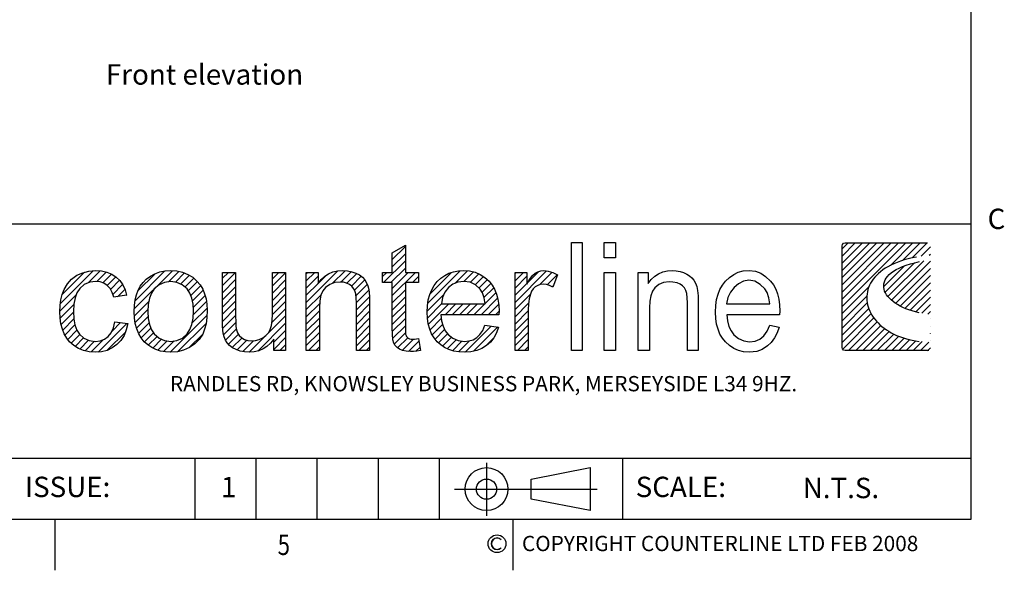
# Model space of a CAD drawing. Units: millimetres. Extents: x 0 to 7086, y 0 to 4790.
# Drawn here: x 4625 to 7043, y 115 to 1466 of the extents above; entities that cross this region are included whole.
import ezdxf
from ezdxf.enums import TextEntityAlignment as Align

# ---------------------------------------------------------------- set-up
doc = ezdxf.new("R2010")
doc.units = ezdxf.units.MM
doc.layers.add('border', color=6, linetype='Continuous')
doc.styles.add('Counterline 1--1', font='simplex.shx', dxfattribs={"height": 2})
doc.styles.add('SLDTEXTSTYLE0', font='TXT', dxfattribs={"width": 0.605})
pattern_1 = [(45, (-3168.11086, 1115.0228), (-0.35355339, 0.35355339), [])]

# ---------------------------------------------------------------- blocks, each defined once
blk = doc.blocks.new('A$C694A12C2')
at = {"layer": 'border'}
h = blk.add_hatch(dxfattribs=at)
h.set_pattern_fill('USER', color=256, scale=0.5, angle=45, pattern_type=0)
h.set_pattern_definition(pattern_1)
h.paths.add_polyline_path([(222.873, 36.526), (222.873, 33.845), (224.177, 33.845), (224.177, 32.834), (222.873, 32.834), (222.873, 28.347), (222.88, 28.02), (222.902, 27.782), (222.939, 27.632), (222.995, 27.533), (223.069, 27.449), (223.163, 27.378), (223.281, 27.326), (223.429, 27.295), (223.606, 27.284), (223.766, 27.29), (223.956, 27.307), (224.177, 27.336), (224.364, 26.187), (224.012, 26.123), (223.685, 26.084), (223.385, 26.071), (222.948, 26.096), (222.583, 26.17), (222.287, 26.295), (222.054, 26.46), (221.872, 26.656), (221.741, 26.885), (221.652, 27.217), (221.599, 27.729), (221.581, 28.419), (221.581, 32.834), (220.629, 32.834), (220.629, 33.845), (221.581, 33.845), (221.581, 35.747)])
h = blk.add_hatch(dxfattribs=at)
h.set_pattern_fill('USER', color=256, scale=0.5, angle=45, pattern_type=0)
h.set_pattern_definition(pattern_1)
h.paths.add_polyline_path([(274.152, 36.743), (274.307, 36.701), (274.417, 36.591), (274.459, 36.436), (274.459, 26.479), (274.417, 26.324), (274.307, 26.214), (274.152, 26.172), (266.081, 26.172), (265.927, 26.214), (265.817, 26.324), (265.775, 26.479), (265.775, 36.436), (265.817, 36.591), (265.927, 36.701), (266.081, 36.743)])
edge = h.paths.add_edge_path(flags=16)
edge.add_line((274.447, 35.09), (274.447, 35.532))
edge.add_line((273.898, 35), (274.447, 35.09))
edge.add_line((273.388, 34.9), (273.898, 35))
edge.add_line((272.915, 34.79), (273.388, 34.9))
edge.add_line((272.479, 34.67), (272.915, 34.79))
edge.add_line((272.08, 34.542), (272.479, 34.67))
edge.add_line((271.717, 34.405), (272.08, 34.542))
edge.add_line((271.388, 34.26), (271.717, 34.405))
edge.add_line((271.094, 34.109), (271.388, 34.26))
edge.add_line((270.833, 33.951), (271.094, 34.109))
edge.add_line((270.604, 33.788), (270.833, 33.951))
edge.add_line((270.408, 33.62), (270.604, 33.788))
edge.add_line((270.243, 33.448), (270.408, 33.62))
edge.add_line((270.108, 33.273), (270.243, 33.448))
edge.add_line((270.003, 33.094), (270.108, 33.273))
edge.add_line((269.927, 32.914), (270.003, 33.094))
edge.add_line((269.879, 32.732), (269.927, 32.914))
edge.add_line((269.858, 32.549), (269.879, 32.732))
edge.add_line((269.864, 32.366), (269.858, 32.549))
edge.add_line((269.896, 32.183), (269.864, 32.366))
edge.add_line((269.954, 32.002), (269.896, 32.183))
edge.add_line((270.035, 31.822), (269.954, 32.002))
edge.add_line((270.141, 31.645), (270.035, 31.822))
edge.add_line((270.269, 31.471), (270.141, 31.645))
edge.add_line((270.42, 31.301), (270.269, 31.471))
edge.add_line((270.592, 31.136), (270.42, 31.301))
edge.add_line((270.785, 30.976), (270.592, 31.136))
edge.add_line((270.998, 30.821), (270.785, 30.976))
edge.add_line((271.23, 30.674), (270.998, 30.821))
edge.add_line((271.481, 30.533), (271.23, 30.674))
edge.add_line((271.75, 30.401), (271.481, 30.533))
edge.add_line((272.035, 30.277), (271.75, 30.401))
edge.add_line((272.337, 30.162), (272.035, 30.277))
edge.add_line((272.654, 30.057), (272.337, 30.162))
edge.add_line((272.986, 29.963), (272.654, 30.057))
edge.add_line((273.332, 29.879), (272.986, 29.963))
edge.add_line((273.692, 29.808), (273.332, 29.879))
edge.add_line((274.064, 29.75), (273.692, 29.808))
edge.add_line((274.447, 29.704), (274.064, 29.75))
edge.add_line((274.447, 27), (274.447, 29.704))
edge.add_line((274.069, 27.01), (274.447, 27))
edge.add_line((273.701, 27.034), (274.069, 27.01))
edge.add_line((273.342, 27.071), (273.701, 27.034))
edge.add_line((272.994, 27.121), (273.342, 27.071))
edge.add_line((272.656, 27.182), (272.994, 27.121))
edge.add_line((272.329, 27.256), (272.656, 27.182))
edge.add_line((272.013, 27.34), (272.329, 27.256))
edge.add_line((271.708, 27.436), (272.013, 27.34))
edge.add_line((271.414, 27.541), (271.708, 27.436))
edge.add_line((271.132, 27.657), (271.414, 27.541))
edge.add_line((270.861, 27.782), (271.132, 27.657))
edge.add_line((270.602, 27.915), (270.861, 27.782))
edge.add_line((270.355, 28.057), (270.602, 27.915))
edge.add_line((270.121, 28.207), (270.355, 28.057))
edge.add_line((269.899, 28.365), (270.121, 28.207))
edge.add_line((269.689, 28.53), (269.899, 28.365))
edge.add_line((269.493, 28.701), (269.689, 28.53))
edge.add_line((269.309, 28.878), (269.493, 28.701))
edge.add_line((269.139, 29.06), (269.309, 28.878))
edge.add_line((268.982, 29.248), (269.139, 29.06))
edge.add_line((268.839, 29.441), (268.982, 29.248))
edge.add_line((268.709, 29.638), (268.839, 29.441))
edge.add_line((268.594, 29.838), (268.709, 29.638))
edge.add_line((268.493, 30.042), (268.594, 29.838))
edge.add_line((268.406, 30.248), (268.493, 30.042))
edge.add_line((268.334, 30.457), (268.406, 30.248))
edge.add_line((268.277, 30.668), (268.334, 30.457))
edge.add_line((268.235, 30.88), (268.277, 30.668))
edge.add_line((268.208, 31.093), (268.235, 30.88))
edge.add_line((268.196, 31.306), (268.208, 31.093))
edge.add_line((268.201, 31.52), (268.196, 31.306))
edge.add_line((268.221, 31.733), (268.201, 31.52))
edge.add_line((268.257, 31.945), (268.221, 31.733))
edge.add_line((268.309, 32.156), (268.257, 31.945))
edge.add_line((268.378, 32.364), (268.309, 32.156))
edge.add_line((268.463, 32.571), (268.378, 32.364))
edge.add_line((268.565, 32.774), (268.463, 32.571))
edge.add_line((268.684, 32.975), (268.565, 32.774))
edge.add_line((268.821, 33.171), (268.684, 32.975))
edge.add_line((268.974, 33.363), (268.821, 33.171))
edge.add_line((269.146, 33.551), (268.974, 33.363))
edge.add_line((269.335, 33.733), (269.146, 33.551))
edge.add_line((269.542, 33.91), (269.335, 33.733))
edge.add_line((269.768, 34.081), (269.542, 33.91))
edge.add_line((270.012, 34.245), (269.768, 34.081))
edge.add_line((270.274, 34.402), (270.012, 34.245))
edge.add_line((270.556, 34.552), (270.274, 34.402))
edge.add_line((270.856, 34.693), (270.556, 34.552))
edge.add_line((271.176, 34.827), (270.856, 34.693))
edge.add_line((271.515, 34.951), (271.176, 34.827))
edge.add_line((271.873, 35.066), (271.515, 34.951))
edge.add_line((272.251, 35.171), (271.873, 35.066))
edge.add_line((272.65, 35.266), (272.251, 35.171))
edge.add_line((273.068, 35.35), (272.65, 35.266))
edge.add_line((273.507, 35.422), (273.068, 35.35))
edge.add_line((273.967, 35.484), (273.507, 35.422))
edge.add_line((274.447, 35.532), (273.967, 35.484))
h = blk.add_hatch(dxfattribs=at)
h.set_pattern_fill('USER', color=256, scale=0.5, angle=45, pattern_type=0)
h.set_pattern_definition(pattern_1)
h.paths.add_polyline_path([(192.408, 27.067), (192.889, 27.12), (193.313, 27.277), (193.683, 27.538), (193.983, 27.908), (194.199, 28.389), (194.332, 28.984), (195.607, 28.816), (195.462, 28.191), (195.236, 27.638), (194.927, 27.156), (194.536, 26.747), (194.081, 26.42), (193.577, 26.186), (193.023, 26.046), (192.42, 25.999), (191.817, 26.041), (191.263, 26.164), (190.757, 26.37), (190.302, 26.658), (189.896, 27.028), (189.603, 27.396), (189.364, 27.813), (189.178, 28.28), (189.045, 28.797), (188.965, 29.364), (188.938, 29.98), (188.964, 30.582), (189.041, 31.146), (189.17, 31.67), (189.349, 32.156), (189.672, 32.725), (190.089, 33.191), (190.602, 33.554), (191.177, 33.813), (191.786, 33.968), (192.428, 34.02), (193.023, 33.98), (193.562, 33.861), (194.043, 33.663), (194.467, 33.386), (194.829, 33.037), (195.119, 32.622), (195.338, 32.14), (195.486, 31.591), (194.224, 31.396), (194.073, 31.869), (193.861, 32.257), (193.586, 32.56), (193.26, 32.776), (192.891, 32.906), (192.479, 32.95), (191.866, 32.872), (191.334, 32.637), (190.885, 32.244), (190.617, 31.842), (190.425, 31.336), (190.31, 30.728), (190.272, 30.017), (190.309, 29.297), (190.42, 28.682), (190.605, 28.172), (190.865, 27.768), (191.299, 27.379), (191.813, 27.145)])
h = blk.add_hatch(dxfattribs=at)
h.set_pattern_fill('USER', color=256, scale=0.5, angle=45, pattern_type=0)
h.set_pattern_definition(pattern_1)
h.paths.add_polyline_path([(200.996, 33.854), (201.512, 33.647), (201.982, 33.356), (202.405, 32.982), (202.712, 32.615), (202.962, 32.203), (203.157, 31.748), (203.296, 31.249), (203.379, 30.706), (203.407, 30.118), (203.379, 29.416), (203.296, 28.794), (203.158, 28.251), (202.964, 27.788), (202.624, 27.263), (202.194, 26.823), (201.675, 26.468), (201.092, 26.207), (200.476, 26.051), (199.824, 25.999), (199.306, 26.028), (198.822, 26.114), (198.372, 26.257), (197.956, 26.458), (197.574, 26.716), (197.226, 27.033), (196.923, 27.402), (196.675, 27.822), (196.482, 28.293), (196.344, 28.814), (196.262, 29.387), (196.234, 30.01), (196.258, 30.596), (196.331, 31.137), (196.451, 31.634), (196.62, 32.085), (196.838, 32.491), (197.103, 32.851), (197.418, 33.167), (197.829, 33.473), (198.276, 33.712), (198.757, 33.883), (199.273, 33.986), (199.824, 34.02), (200.433, 33.979)])
edge = h.paths.add_edge_path(flags=16)
edge.add_line((197.608, 30.7), (197.568, 30.01))
edge.add_line((197.728, 31.297), (197.608, 30.7))
edge.add_line((197.929, 31.801), (197.728, 31.297))
edge.add_line((198.21, 32.212), (197.929, 31.801))
edge.add_line((198.675, 32.617), (198.21, 32.212))
edge.add_line((199.213, 32.861), (198.675, 32.617))
edge.add_line((199.824, 32.942), (199.213, 32.861))
edge.add_line((200.429, 32.861), (199.824, 32.942))
edge.add_line((200.963, 32.617), (200.429, 32.861))
edge.add_line((201.428, 32.21), (200.963, 32.617))
edge.add_line((201.711, 31.8), (201.428, 32.21))
edge.add_line((201.912, 31.304), (201.711, 31.8))
edge.add_line((202.033, 30.721), (201.912, 31.304))
edge.add_line((202.073, 30.052), (202.033, 30.721))
edge.add_line((202.033, 29.345), (202.073, 30.052))
edge.add_line((201.913, 28.735), (202.033, 29.345))
edge.add_line((201.713, 28.221), (201.913, 28.735))
edge.add_line((201.433, 27.805), (201.713, 28.221))
edge.add_line((200.969, 27.395), (201.433, 27.805))
edge.add_line((200.433, 27.149), (200.969, 27.395))
edge.add_line((199.824, 27.067), (200.433, 27.149))
edge.add_line((199.213, 27.149), (199.824, 27.067))
edge.add_line((198.675, 27.394), (199.213, 27.149))
edge.add_line((198.21, 27.802), (198.675, 27.394))
edge.add_line((197.929, 28.215), (198.21, 27.802))
edge.add_line((197.728, 28.72), (197.929, 28.215))
edge.add_line((197.608, 29.318), (197.728, 28.72))
edge.add_line((197.568, 30.01), (197.608, 29.318))
h = blk.add_hatch(dxfattribs=at)
h.set_pattern_fill('USER', color=256, scale=0.5, angle=45, pattern_type=0)
h.set_pattern_definition(pattern_1)
h.paths.add_polyline_path([(214.605, 33.142), (214.949, 33.458), (215.334, 33.704), (215.761, 33.88), (216.229, 33.985), (216.738, 34.02), (217.188, 33.992), (217.612, 33.909), (218.011, 33.771), (218.366, 33.587), (218.655, 33.368), (218.879, 33.115), (219.053, 32.829), (219.188, 32.509), (219.285, 32.156), (219.324, 31.854), (219.348, 31.432), (219.356, 30.89), (219.356, 26.172), (218.057, 26.172), (218.057, 30.841), (218.041, 31.325), (217.991, 31.722), (217.907, 32.03), (217.78, 32.274), (217.601, 32.483), (217.371, 32.656), (217.098, 32.788), (216.797, 32.867), (216.465, 32.893), (215.938, 32.834), (215.461, 32.658), (215.033, 32.365), (214.77, 32.042), (214.583, 31.601), (214.47, 31.041), (214.433, 30.363), (214.433, 26.172), (213.136, 26.172), (213.136, 33.845), (214.302, 33.845), (214.302, 32.755)])
h = blk.add_hatch(dxfattribs=at)
h.set_pattern_fill('USER', color=256, scale=0.5, angle=45, pattern_type=0)
h.set_pattern_definition(pattern_1)
h.paths.add_polyline_path([(227.533, 27.367), (228.066, 27.142), (228.67, 27.067), (229.122, 27.109), (229.528, 27.235), (229.888, 27.445), (230.201, 27.744), (230.468, 28.144), (230.688, 28.643), (232.029, 28.478), (231.836, 27.921), (231.576, 27.431), (231.249, 27.006), (230.855, 26.648), (230.395, 26.365), (229.877, 26.162), (229.299, 26.04), (228.662, 25.999), (228.122, 26.028), (227.62, 26.114), (227.157, 26.258), (226.732, 26.46), (226.347, 26.719), (226, 27.035), (225.699, 27.404), (225.453, 27.819), (225.262, 28.28), (225.125, 28.788), (225.043, 29.342), (225.016, 29.943), (225.044, 30.565), (225.127, 31.139), (225.265, 31.664), (225.458, 32.141), (225.706, 32.569), (226.01, 32.95), (226.358, 33.277), (226.739, 33.544), (227.153, 33.752), (227.599, 33.901), (228.079, 33.99), (228.591, 34.02), (229.183, 33.978), (229.73, 33.852), (230.231, 33.642), (230.687, 33.349), (231.098, 32.972), (231.396, 32.599), (231.64, 32.179), (231.829, 31.711), (231.965, 31.196), (232.046, 30.634), (232.073, 30.025), (232.072, 29.933), (232.07, 29.817), (232.065, 29.677), (226.357, 29.677), (226.428, 29.081), (226.571, 28.56), (226.785, 28.113), (227.07, 27.741)])
edge = h.paths.add_edge_path(flags=16)
edge.add_line((226.532, 31.371), (226.428, 30.747))
edge.add_line((226.757, 31.906), (226.532, 31.371))
edge.add_line((227.102, 32.35), (226.757, 31.906))
edge.add_line((227.54, 32.683), (227.102, 32.35))
edge.add_line((228.042, 32.883), (227.54, 32.683))
edge.add_line((228.606, 32.95), (228.042, 32.883))
edge.add_line((229.223, 32.866), (228.606, 32.95))
edge.add_line((229.758, 32.615), (229.223, 32.866))
edge.add_line((230.213, 32.198), (229.758, 32.615))
edge.add_line((230.446, 31.822), (230.213, 32.198))
edge.add_line((230.61, 31.338), (230.446, 31.822))
edge.add_line((230.702, 30.747), (230.61, 31.338))
edge.add_line((226.428, 30.747), (230.702, 30.747))
h = blk.add_hatch(dxfattribs=at)
h.set_pattern_fill('USER', color=256, scale=0.5, angle=45, pattern_type=0)
h.set_pattern_definition(pattern_1)
h.paths.add_polyline_path([(234.809, 33.845), (234.809, 32.683), (235.099, 33.165), (235.375, 33.524), (235.636, 33.759), (235.896, 33.903), (236.173, 33.991), (236.467, 34.02), (236.907, 33.973), (237.352, 33.833), (237.801, 33.601), (237.353, 32.392), (237.038, 32.55), (236.721, 32.645), (236.404, 32.676), (236.129, 32.647), (235.874, 32.562), (235.638, 32.419), (235.434, 32.225), (235.273, 31.988), (235.156, 31.707), (235.035, 31.231), (234.963, 30.725), (234.939, 30.19), (234.939, 26.172), (233.643, 26.172), (233.643, 33.845)])
h = blk.add_hatch(dxfattribs=at)
h.set_pattern_fill('USER', color=256, scale=0.5, angle=45, pattern_type=0)
h.set_pattern_definition(pattern_1)
h.paths.add_polyline_path([(208.155, 27.152), (208.52, 27.251), (208.869, 27.418), (209.178, 27.642), (209.419, 27.914), (209.593, 28.234), (209.712, 28.631), (209.783, 29.131), (209.807, 29.734), (209.807, 33.845), (211.104, 33.845), (211.104, 26.172), (209.945, 26.172), (209.945, 27.299), (209.628, 26.901), (209.276, 26.576), (208.889, 26.324), (208.466, 26.143), (208.008, 26.035), (207.514, 25.999), (207.073, 26.028), (206.651, 26.114), (206.249, 26.258), (205.891, 26.446), (205.601, 26.665), (205.378, 26.912), (205.205, 27.195), (205.072, 27.516), (204.977, 27.876), (204.933, 28.182), (204.907, 28.587), (204.898, 29.092), (204.898, 33.845), (206.195, 33.845), (206.195, 29.591), (206.204, 28.984), (206.23, 28.527), (206.273, 28.217), (206.387, 27.899), (206.56, 27.631), (206.793, 27.41), (207.079, 27.248), (207.406, 27.151), (207.774, 27.119)])
at = {"layer": 'border', "linetype": 'Continuous'}
for p, q in [((278.435, 186.595), (278.435, 9.595)), ((278.435, 9.595), (8.435, 9.595)), ((188.435, 9.595), (188.435, 4.595)), ((233.435, 9.595), (233.435, 4.595))]:
    blk.add_line(p, q, dxfattribs=at)
at = {"layer": 'border'}
for p, q in [((101.435, 38.595), (278.435, 38.595)), ((239.199, 26.172), (239.199, 36.765)), ((239.199, 36.765), (240.233, 36.765)), ((240.233, 36.765), (240.233, 26.172)), ((242.414, 36.765), (243.525, 36.765)), ((242.414, 35.268), (242.414, 36.765)), ((243.525, 36.765), (243.525, 35.268)), ((221.581, 35.747), (222.873, 36.526)), ((222.873, 36.526), (222.873, 33.845)), ((265.775, 36.436), (265.817, 36.591)), ((265.775, 26.479), (265.775, 36.436)), ((265.817, 36.591), (265.927, 36.701)), ((265.927, 36.701), (266.081, 36.743)), ((266.081, 36.743), (274.152, 36.743)), ((221.581, 33.845), (221.581, 35.747)), ((243.525, 35.268), (242.414, 35.268)), ((271.176, 34.827), (270.856, 34.693)), ((271.515, 34.951), (271.176, 34.827)), ((271.873, 35.066), (271.515, 34.951)), ((272.251, 35.171), (271.873, 35.066)), ((272.65, 35.266), (272.251, 35.171)), ((273.068, 35.35), (272.65, 35.266)), ((272.915, 34.79), (273.388, 34.9)), ((191.177, 33.813), (191.786, 33.968)), ((191.786, 33.968), (192.428, 34.02)), ((192.428, 34.02), (193.023, 33.98)), ((193.023, 33.98), (193.562, 33.861)), ((193.562, 33.861), (194.043, 33.663)), ((198.276, 33.712), (198.757, 33.883)), ((198.757, 33.883), (199.273, 33.986)), ((199.273, 33.986), (199.824, 34.02)), ((199.824, 34.02), (200.433, 33.979)), ((200.433, 33.979), (200.996, 33.854)), ((200.996, 33.854), (201.512, 33.647)), ((215.334, 33.704), (215.761, 33.88)), ((215.761, 33.88), (216.229, 33.985)), ((216.229, 33.985), (216.738, 34.02)), ((216.738, 34.02), (217.188, 33.992)), ((217.188, 33.992), (217.612, 33.909)), ((217.612, 33.909), (218.011, 33.771)), ((227.153, 33.752), (227.599, 33.901)), ((227.599, 33.901), (228.079, 33.99)), ((228.079, 33.99), (228.591, 34.02)), ((228.591, 34.02), (229.183, 33.978)), ((229.183, 33.978), (229.73, 33.852)), ((229.73, 33.852), (230.231, 33.642)), ((235.636, 33.759), (235.896, 33.903)), ((235.896, 33.903), (236.173, 33.991)), ((236.173, 33.991), (236.467, 34.02)), ((236.467, 34.02), (236.907, 33.973)), ((236.907, 33.973), (237.352, 33.833)), ((247.737, 33.705), (248.153, 33.879)), ((248.153, 33.879), (248.608, 33.985)), ((248.608, 33.985), (249.101, 34.02)), ((249.101, 34.02), (249.489, 33.998)), ((249.489, 33.998), (249.857, 33.931)), ((249.857, 33.931), (250.206, 33.82)), ((255.131, 33.644), (255.574, 33.853)), ((255.574, 33.853), (256.068, 33.978)), ((256.068, 33.978), (256.631, 34.02)), ((256.631, 34.02), (257.274, 33.956)), ((257.274, 33.956), (257.798, 33.763)), ((269.542, 33.91), (269.335, 33.733)), ((269.768, 34.081), (269.542, 33.91)), ((270.012, 34.245), (269.768, 34.081)), ((270.274, 34.402), (270.012, 34.245)), ((270.556, 34.552), (270.274, 34.402)), ((270.856, 34.693), (270.556, 34.552)), ((270.604, 33.788), (270.833, 33.951)), ((270.833, 33.951), (271.094, 34.109)), ((271.094, 34.109), (271.388, 34.26)), ((271.388, 34.26), (271.717, 34.405)), ((271.717, 34.405), (272.08, 34.542)), ((272.08, 34.542), (272.479, 34.67)), ((272.479, 34.67), (272.915, 34.79)), ((189.672, 32.725), (190.089, 33.191)), ((190.089, 33.191), (190.602, 33.554)), ((190.602, 33.554), (191.177, 33.813)), ((192.479, 32.95), (191.866, 32.872)), ((192.891, 32.906), (192.479, 32.95)), ((193.26, 32.776), (192.891, 32.906)), ((194.043, 33.663), (194.467, 33.386)), ((194.467, 33.386), (194.829, 33.037)), ((194.829, 33.037), (195.119, 32.622)), ((197.103, 32.851), (197.418, 33.167)), ((197.418, 33.167), (197.829, 33.473)), ((197.829, 33.473), (198.276, 33.712)), ((199.824, 32.942), (199.213, 32.861)), ((200.429, 32.861), (199.824, 32.942)), ((201.512, 33.647), (201.982, 33.356)), ((201.982, 33.356), (202.405, 32.982)), ((202.405, 32.982), (202.712, 32.615)), ((204.898, 33.845), (206.195, 33.845)), ((204.898, 29.092), (204.898, 33.845)), ((206.195, 33.845), (206.195, 29.591)), ((209.807, 33.845), (211.104, 33.845)), ((209.807, 29.734), (209.807, 33.845)), ((211.104, 33.845), (211.104, 26.172)), ((213.136, 26.172), (213.136, 33.845)), ((213.136, 33.845), (214.302, 33.845)), ((214.302, 33.845), (214.302, 32.755)), ((214.302, 32.755), (214.605, 33.142)), ((214.605, 33.142), (214.949, 33.458)), ((214.949, 33.458), (215.334, 33.704)), ((216.465, 32.893), (215.938, 32.834)), ((216.797, 32.867), (216.465, 32.893)), ((218.011, 33.771), (218.366, 33.587)), ((218.366, 33.587), (218.655, 33.368)), ((218.655, 33.368), (218.879, 33.115)), ((218.879, 33.115), (219.053, 32.829)), ((220.629, 32.834), (220.629, 33.845)), ((220.629, 33.845), (221.581, 33.845)), ((222.873, 33.845), (224.177, 33.845)), ((224.177, 33.845), (224.177, 32.834)), ((225.706, 32.569), (226.01, 32.95)), ((226.01, 32.95), (226.358, 33.277)), ((226.358, 33.277), (226.739, 33.544)), ((226.739, 33.544), (227.153, 33.752)), ((228.606, 32.95), (228.042, 32.883)), ((229.223, 32.866), (228.606, 32.95)), ((230.231, 33.642), (230.687, 33.349)), ((230.687, 33.349), (231.098, 32.972)), ((231.098, 32.972), (231.396, 32.599)), ((233.643, 26.172), (233.643, 33.845)), ((233.643, 33.845), (234.809, 33.845)), ((234.809, 33.845), (234.809, 32.683)), ((234.809, 32.683), (235.099, 33.165)), ((235.099, 33.165), (235.375, 33.524)), ((235.375, 33.524), (235.636, 33.759)), ((237.352, 33.833), (237.801, 33.601)), ((237.801, 33.601), (237.353, 32.392)), ((242.414, 26.172), (242.414, 33.845)), ((242.414, 33.845), (243.525, 33.845)), ((243.525, 33.845), (243.525, 26.172)), ((245.743, 26.172), (245.743, 33.845)), ((245.743, 33.845), (246.734, 33.845)), ((246.734, 33.845), (246.734, 32.755)), ((246.734, 32.755), (247.029, 33.143)), ((247.029, 33.143), (247.363, 33.459)), ((247.363, 33.459), (247.737, 33.705)), ((248.778, 32.922), (248.23, 32.851)), ((249.151, 32.891), (248.778, 32.922)), ((249.557, 32.805), (249.151, 32.891)), ((250.206, 33.82), (250.523, 33.674)), ((250.523, 33.674), (250.796, 33.501)), ((250.796, 33.501), (251.025, 33.3)), ((251.025, 33.3), (251.217, 33.064)), ((251.217, 33.064), (251.372, 32.786)), ((254.024, 32.6), (254.325, 32.974)), ((254.325, 32.974), (254.721, 33.351)), ((254.721, 33.351), (255.131, 33.644)), ((256.087, 32.983), (255.606, 32.719)), ((256.622, 33.084), (256.087, 32.983)), ((257.212, 32.97), (256.622, 33.084)), ((257.728, 32.667), (257.212, 32.97)), ((257.798, 33.763), (258.263, 33.443)), ((258.263, 33.443), (258.725, 32.994)), ((258.725, 32.994), (259.019, 32.626)), ((268.684, 32.975), (268.565, 32.774)), ((268.821, 33.171), (268.684, 32.975)), ((268.974, 33.363), (268.821, 33.171)), ((269.146, 33.551), (268.974, 33.363)), ((269.335, 33.733), (269.146, 33.551)), ((269.879, 32.732), (269.927, 32.914)), ((269.927, 32.914), (270.003, 33.094)), ((270.003, 33.094), (270.108, 33.273)), ((270.108, 33.273), (270.243, 33.448)), ((270.243, 33.448), (270.408, 33.62)), ((270.408, 33.62), (270.604, 33.788)), ((189.17, 31.67), (189.349, 32.156)), ((189.349, 32.156), (189.672, 32.725)), ((190.885, 32.244), (190.617, 31.842)), ((191.334, 32.637), (190.885, 32.244)), ((191.866, 32.872), (191.334, 32.637)), ((193.586, 32.56), (193.26, 32.776)), ((193.861, 32.257), (193.586, 32.56)), ((194.073, 31.869), (193.861, 32.257)), ((195.119, 32.622), (195.338, 32.14)), ((195.338, 32.14), (195.486, 31.591)), ((196.451, 31.634), (196.62, 32.085)), ((196.62, 32.085), (196.838, 32.491)), ((196.838, 32.491), (197.103, 32.851)), ((198.21, 32.212), (197.929, 31.801)), ((198.675, 32.617), (198.21, 32.212)), ((199.213, 32.861), (198.675, 32.617)), ((200.963, 32.617), (200.429, 32.861)), ((201.428, 32.21), (200.963, 32.617)), ((201.711, 31.8), (201.428, 32.21)), ((202.712, 32.615), (202.962, 32.203)), ((202.962, 32.203), (203.157, 31.748)), ((214.77, 32.042), (214.583, 31.601)), ((215.033, 32.365), (214.77, 32.042)), ((215.461, 32.658), (215.033, 32.365)), ((215.938, 32.834), (215.461, 32.658)), ((217.098, 32.788), (216.797, 32.867)), ((217.371, 32.656), (217.098, 32.788)), ((217.601, 32.483), (217.371, 32.656)), ((217.78, 32.274), (217.601, 32.483)), ((217.907, 32.03), (217.78, 32.274)), ((217.991, 31.722), (217.907, 32.03)), ((219.053, 32.829), (219.188, 32.509)), ((219.188, 32.509), (219.285, 32.156)), ((219.285, 32.156), (219.324, 31.854)), ((221.581, 32.834), (220.629, 32.834)), ((221.581, 28.419), (221.581, 32.834)), ((222.873, 32.834), (222.873, 28.347)), ((224.177, 32.834), (222.873, 32.834)), ((225.265, 31.664), (225.458, 32.141)), ((225.458, 32.141), (225.706, 32.569)), ((227.102, 32.35), (226.757, 31.906)), ((227.54, 32.683), (227.102, 32.35)), ((228.042, 32.883), (227.54, 32.683)), ((229.758, 32.615), (229.223, 32.866)), ((230.213, 32.198), (229.758, 32.615)), ((230.446, 31.822), (230.213, 32.198)), ((231.396, 32.599), (231.64, 32.179)), ((231.64, 32.179), (231.829, 31.711)), ((235.273, 31.988), (235.156, 31.707)), ((235.434, 32.225), (235.273, 31.988)), ((235.638, 32.419), (235.434, 32.225)), ((235.874, 32.562), (235.638, 32.419)), ((236.129, 32.647), (235.874, 32.562)), ((236.404, 32.676), (236.129, 32.647)), ((236.721, 32.645), (236.404, 32.676)), ((237.038, 32.55), (236.721, 32.645)), ((237.353, 32.392), (237.038, 32.55)), ((247.158, 31.985), (246.989, 31.546)), ((247.393, 32.321), (247.158, 31.985)), ((247.777, 32.646), (247.393, 32.321)), ((248.23, 32.851), (247.777, 32.646)), ((249.88, 32.679), (249.557, 32.805)), ((250.1, 32.517), (249.88, 32.679)), ((250.277, 32.316), (250.1, 32.517)), ((250.413, 32.077), (250.277, 32.316)), ((250.509, 31.765), (250.413, 32.077)), ((251.372, 32.786), (251.492, 32.466)), ((251.492, 32.466), (251.577, 32.063)), ((251.577, 32.063), (251.629, 31.537)), ((253.586, 31.695), (253.778, 32.174)), ((253.778, 32.174), (254.024, 32.6)), ((255.179, 32.353), (254.817, 31.91)), ((255.606, 32.719), (255.179, 32.353)), ((258.17, 32.235), (257.728, 32.667)), ((258.411, 31.851), (258.17, 32.235)), ((259.019, 32.626), (259.255, 32.207)), ((259.255, 32.207), (259.435, 31.738)), ((268.257, 31.945), (268.221, 31.733)), ((268.309, 32.156), (268.257, 31.945)), ((268.378, 32.364), (268.309, 32.156)), ((268.463, 32.571), (268.378, 32.364)), ((268.565, 32.774), (268.463, 32.571)), ((269.858, 32.549), (269.879, 32.732)), ((269.864, 32.366), (269.858, 32.549)), ((269.896, 32.183), (269.864, 32.366)), ((269.954, 32.002), (269.896, 32.183)), ((270.035, 31.822), (269.954, 32.002)), ((188.964, 30.582), (189.041, 31.146)), ((189.041, 31.146), (189.17, 31.67)), ((190.425, 31.336), (190.31, 30.728)), ((190.617, 31.842), (190.425, 31.336)), ((194.224, 31.396), (194.073, 31.869)), ((195.486, 31.591), (194.224, 31.396)), ((196.258, 30.596), (196.331, 31.137)), ((196.331, 31.137), (196.451, 31.634)), ((197.728, 31.297), (197.608, 30.7)), ((197.929, 31.801), (197.728, 31.297)), ((201.912, 31.304), (201.711, 31.8)), ((202.033, 30.721), (201.912, 31.304)), ((203.157, 31.748), (203.296, 31.249)), ((203.296, 31.249), (203.379, 30.706)), ((214.47, 31.041), (214.433, 30.363)), ((214.583, 31.601), (214.47, 31.041)), ((218.041, 31.325), (217.991, 31.722)), ((218.057, 30.841), (218.041, 31.325)), ((219.324, 31.854), (219.348, 31.432)), ((219.348, 31.432), (219.356, 30.89)), ((225.044, 30.565), (225.127, 31.139)), ((225.127, 31.139), (225.265, 31.664)), ((226.532, 31.371), (226.428, 30.747)), ((226.757, 31.906), (226.532, 31.371)), ((230.61, 31.338), (230.446, 31.822)), ((230.702, 30.747), (230.61, 31.338)), ((231.829, 31.711), (231.965, 31.196)), ((231.965, 31.196), (232.046, 30.634)), ((235.035, 31.231), (234.963, 30.725)), ((235.156, 31.707), (235.035, 31.231)), ((246.888, 31.005), (246.854, 30.363)), ((246.989, 31.546), (246.888, 31.005)), ((250.566, 31.353), (250.509, 31.765)), ((250.585, 30.841), (250.566, 31.353)), ((251.629, 31.537), (251.646, 30.89)), ((253.367, 30.579), (253.449, 31.163)), ((253.449, 31.163), (253.586, 31.695)), ((254.555, 31.375), (254.434, 30.747)), ((254.817, 31.91), (254.555, 31.375)), ((258.578, 31.355), (258.411, 31.851)), ((258.671, 30.747), (258.578, 31.355)), ((259.435, 31.738), (259.56, 31.217)), ((259.56, 31.217), (259.63, 30.646)), ((268.201, 31.52), (268.196, 31.306)), ((268.196, 31.306), (268.208, 31.093)), ((268.221, 31.733), (268.201, 31.52)), ((268.208, 31.093), (268.235, 30.88)), ((270.141, 31.645), (270.035, 31.822)), ((270.269, 31.471), (270.141, 31.645)), ((270.42, 31.301), (270.269, 31.471)), ((270.592, 31.136), (270.42, 31.301)), ((270.785, 30.976), (270.592, 31.136)), ((270.998, 30.821), (270.785, 30.976)), ((188.938, 29.98), (188.964, 30.582)), ((190.31, 30.728), (190.272, 30.017)), ((190.272, 30.017), (190.309, 29.297)), ((196.234, 30.01), (196.258, 30.596)), ((196.262, 29.387), (196.234, 30.01)), ((197.608, 30.7), (197.568, 30.01)), ((197.568, 30.01), (197.608, 29.318)), ((202.073, 30.052), (202.033, 30.721)), ((202.033, 29.345), (202.073, 30.052)), ((203.379, 30.706), (203.407, 30.118)), ((203.407, 30.118), (203.379, 29.416)), ((214.433, 30.363), (214.433, 26.172)), ((218.057, 26.172), (218.057, 30.841)), ((219.356, 30.89), (219.356, 26.172)), ((225.016, 29.943), (225.044, 30.565)), ((226.428, 30.747), (230.702, 30.747)), ((232.046, 30.634), (232.073, 30.025)), ((232.073, 30.025), (232.072, 29.933)), ((234.963, 30.725), (234.939, 30.19)), ((234.939, 30.19), (234.939, 26.172)), ((246.854, 30.363), (246.854, 26.172)), ((250.585, 26.172), (250.585, 30.841)), ((251.646, 30.89), (251.646, 26.172)), ((253.34, 29.943), (253.367, 30.579)), ((254.434, 30.747), (258.671, 30.747)), ((259.63, 30.646), (259.646, 30.025)), ((259.646, 30.025), (259.64, 29.677)), ((268.235, 30.88), (268.277, 30.668)), ((268.277, 30.668), (268.334, 30.457)), ((268.334, 30.457), (268.406, 30.248)), ((268.406, 30.248), (268.493, 30.042)), ((268.493, 30.042), (268.594, 29.838)), ((271.23, 30.674), (270.998, 30.821)), ((271.481, 30.533), (271.23, 30.674)), ((271.75, 30.401), (271.481, 30.533)), ((272.035, 30.277), (271.75, 30.401)), ((272.337, 30.162), (272.035, 30.277)), ((272.654, 30.057), (272.337, 30.162)), ((272.986, 29.963), (272.654, 30.057)), ((188.965, 29.364), (188.938, 29.98)), ((189.045, 28.797), (188.965, 29.364)), ((190.309, 29.297), (190.42, 28.682)), ((196.344, 28.814), (196.262, 29.387)), ((197.608, 29.318), (197.728, 28.72)), ((201.913, 28.735), (202.033, 29.345)), ((203.379, 29.416), (203.296, 28.794)), ((204.907, 28.587), (204.898, 29.092)), ((206.195, 29.591), (206.204, 28.984)), ((209.712, 28.631), (209.783, 29.131)), ((209.783, 29.131), (209.807, 29.734)), ((225.043, 29.342), (225.016, 29.943)), ((225.125, 28.788), (225.043, 29.342)), ((232.065, 29.677), (226.357, 29.677)), ((226.357, 29.677), (226.428, 29.081)), ((226.428, 29.081), (226.571, 28.56)), ((232.07, 29.817), (232.065, 29.677)), ((232.072, 29.933), (232.07, 29.817)), ((253.367, 29.33), (253.34, 29.943)), ((253.448, 28.767), (253.367, 29.33)), ((254.444, 29.677), (254.518, 29.069)), ((259.64, 29.677), (254.444, 29.677)), ((254.518, 29.069), (254.661, 28.542)), ((268.594, 29.838), (268.709, 29.638)), ((268.709, 29.638), (268.839, 29.441)), ((268.839, 29.441), (268.982, 29.248)), ((268.982, 29.248), (269.139, 29.06)), ((269.139, 29.06), (269.309, 28.878)), ((273.332, 29.879), (272.986, 29.963)), ((189.178, 28.28), (189.045, 28.797)), ((189.364, 27.813), (189.178, 28.28)), ((190.42, 28.682), (190.605, 28.172)), ((190.605, 28.172), (190.865, 27.768)), ((193.983, 27.908), (194.199, 28.389)), ((194.199, 28.389), (194.332, 28.984)), ((194.332, 28.984), (195.607, 28.816)), ((195.462, 28.191), (195.236, 27.638)), ((195.607, 28.816), (195.462, 28.191)), ((196.482, 28.293), (196.344, 28.814)), ((196.675, 27.822), (196.482, 28.293)), ((197.728, 28.72), (197.929, 28.215)), ((197.929, 28.215), (198.21, 27.802)), ((201.433, 27.805), (201.713, 28.221)), ((201.713, 28.221), (201.913, 28.735)), ((203.158, 28.251), (202.964, 27.788)), ((203.296, 28.794), (203.158, 28.251)), ((204.933, 28.182), (204.907, 28.587)), ((204.977, 27.876), (204.933, 28.182)), ((206.204, 28.984), (206.23, 28.527)), ((206.23, 28.527), (206.273, 28.217)), ((206.273, 28.217), (206.387, 27.899)), ((209.419, 27.914), (209.593, 28.234)), ((209.593, 28.234), (209.712, 28.631)), ((221.599, 27.729), (221.581, 28.419)), ((222.873, 28.347), (222.88, 28.02)), ((225.262, 28.28), (225.125, 28.788)), ((225.453, 27.819), (225.262, 28.28)), ((226.571, 28.56), (226.785, 28.113)), ((226.785, 28.113), (227.07, 27.741)), ((230.201, 27.744), (230.468, 28.144)), ((230.468, 28.144), (230.688, 28.643)), ((230.688, 28.643), (232.029, 28.478)), ((232.029, 28.478), (231.836, 27.921)), ((253.584, 28.254), (253.448, 28.767)), ((253.774, 27.79), (253.584, 28.254)), ((254.661, 28.542), (254.872, 28.094)), ((254.872, 28.094), (255.153, 27.726)), ((258.083, 27.619), (258.409, 28.071)), ((258.409, 28.071), (258.665, 28.643)), ((258.665, 28.643), (259.605, 28.478)), ((259.605, 28.478), (259.41, 27.901)), ((269.309, 28.878), (269.493, 28.701)), ((269.493, 28.701), (269.689, 28.53)), ((269.689, 28.53), (269.899, 28.365)), ((269.899, 28.365), (270.121, 28.207)), ((270.121, 28.207), (270.355, 28.057)), ((270.355, 28.057), (270.602, 27.915)), ((189.603, 27.396), (189.364, 27.813)), ((189.896, 27.028), (189.603, 27.396)), ((190.865, 27.768), (191.299, 27.379)), ((191.299, 27.379), (191.813, 27.145)), ((191.813, 27.145), (192.408, 27.067)), ((192.408, 27.067), (192.889, 27.12)), ((192.889, 27.12), (193.313, 27.277)), ((193.313, 27.277), (193.683, 27.538)), ((193.683, 27.538), (193.983, 27.908)), ((194.927, 27.156), (194.536, 26.747)), ((195.236, 27.638), (194.927, 27.156)), ((196.923, 27.402), (196.675, 27.822)), ((197.226, 27.033), (196.923, 27.402)), ((198.21, 27.802), (198.675, 27.394)), ((198.675, 27.394), (199.213, 27.149)), ((199.213, 27.149), (199.824, 27.067)), ((199.824, 27.067), (200.433, 27.149)), ((200.433, 27.149), (200.969, 27.395)), ((200.969, 27.395), (201.433, 27.805)), ((202.624, 27.263), (202.194, 26.823)), ((202.964, 27.788), (202.624, 27.263)), ((205.072, 27.516), (204.977, 27.876)), ((205.205, 27.195), (205.072, 27.516)), ((205.378, 26.912), (205.205, 27.195)), ((206.387, 27.899), (206.56, 27.631)), ((206.56, 27.631), (206.793, 27.41)), ((206.793, 27.41), (207.079, 27.248)), ((207.079, 27.248), (207.406, 27.151)), ((207.406, 27.151), (207.774, 27.119)), ((207.774, 27.119), (208.155, 27.152)), ((208.155, 27.152), (208.52, 27.251)), ((208.52, 27.251), (208.869, 27.418)), ((208.869, 27.418), (209.178, 27.642)), ((209.178, 27.642), (209.419, 27.914)), ((209.945, 27.299), (209.628, 26.901)), ((209.945, 26.172), (209.945, 27.299)), ((221.652, 27.217), (221.599, 27.729)), ((221.741, 26.885), (221.652, 27.217)), ((222.88, 28.02), (222.902, 27.782)), ((222.902, 27.782), (222.939, 27.632)), ((222.939, 27.632), (222.995, 27.533)), ((222.995, 27.533), (223.069, 27.449)), ((223.069, 27.449), (223.163, 27.378)), ((223.163, 27.378), (223.281, 27.326)), ((223.281, 27.326), (223.429, 27.295)), ((223.429, 27.295), (223.606, 27.284)), ((223.606, 27.284), (223.766, 27.29)), ((223.766, 27.29), (223.956, 27.307)), ((223.956, 27.307), (224.177, 27.336)), ((224.177, 27.336), (224.364, 26.187)), ((225.699, 27.404), (225.453, 27.819)), ((226, 27.035), (225.699, 27.404)), ((227.07, 27.741), (227.533, 27.367)), ((227.533, 27.367), (228.066, 27.142)), ((228.066, 27.142), (228.67, 27.067)), ((228.67, 27.067), (229.122, 27.109)), ((229.122, 27.109), (229.528, 27.235)), ((229.528, 27.235), (229.888, 27.445)), ((229.888, 27.445), (230.201, 27.744)), ((231.576, 27.431), (231.249, 27.006)), ((231.836, 27.921), (231.576, 27.431)), ((254.018, 27.377), (253.774, 27.79)), ((254.316, 27.013), (254.018, 27.377)), ((255.153, 27.726), (255.605, 27.348)), ((255.605, 27.348), (256.118, 27.107)), ((256.118, 27.107), (256.692, 27.023)), ((256.692, 27.023), (257.224, 27.09)), ((257.224, 27.09), (257.688, 27.291)), ((257.688, 27.291), (258.083, 27.619)), ((259.148, 27.4), (258.822, 26.974)), ((259.41, 27.901), (259.148, 27.4)), ((270.602, 27.915), (270.861, 27.782)), ((270.861, 27.782), (271.132, 27.657)), ((271.132, 27.657), (271.414, 27.541)), ((271.414, 27.541), (271.708, 27.436)), ((271.708, 27.436), (272.013, 27.34)), ((272.013, 27.34), (272.329, 27.256)), ((272.329, 27.256), (272.656, 27.182)), ((272.656, 27.182), (272.994, 27.121)), ((272.994, 27.121), (273.342, 27.071)), ((190.302, 26.658), (189.896, 27.028)), ((190.757, 26.37), (190.302, 26.658)), ((191.263, 26.164), (190.757, 26.37)), ((191.817, 26.041), (191.263, 26.164)), ((193.577, 26.186), (193.023, 26.046)), ((194.081, 26.42), (193.577, 26.186)), ((194.536, 26.747), (194.081, 26.42)), ((197.574, 26.716), (197.226, 27.033)), ((197.956, 26.458), (197.574, 26.716)), ((198.372, 26.257), (197.956, 26.458)), ((198.822, 26.114), (198.372, 26.257)), ((201.092, 26.207), (200.476, 26.051)), ((201.675, 26.468), (201.092, 26.207)), ((202.194, 26.823), (201.675, 26.468)), ((205.601, 26.665), (205.378, 26.912)), ((205.891, 26.446), (205.601, 26.665)), ((206.249, 26.258), (205.891, 26.446)), ((206.651, 26.114), (206.249, 26.258)), ((207.073, 26.028), (206.651, 26.114)), ((208.466, 26.143), (208.008, 26.035)), ((208.889, 26.324), (208.466, 26.143)), ((209.276, 26.576), (208.889, 26.324)), ((209.628, 26.901), (209.276, 26.576)), ((211.104, 26.172), (209.945, 26.172)), ((214.433, 26.172), (213.136, 26.172)), ((219.356, 26.172), (218.057, 26.172)), ((221.872, 26.656), (221.741, 26.885)), ((222.054, 26.46), (221.872, 26.656)), ((222.287, 26.295), (222.054, 26.46)), ((222.583, 26.17), (222.287, 26.295)), ((222.948, 26.096), (222.583, 26.17)), ((224.012, 26.123), (223.685, 26.084)), ((224.364, 26.187), (224.012, 26.123)), ((226.347, 26.719), (226, 27.035)), ((226.732, 26.46), (226.347, 26.719)), ((227.157, 26.258), (226.732, 26.46)), ((227.62, 26.114), (227.157, 26.258)), ((228.122, 26.028), (227.62, 26.114)), ((229.877, 26.162), (229.299, 26.04)), ((230.395, 26.365), (229.877, 26.162)), ((230.855, 26.648), (230.395, 26.365)), ((231.249, 27.006), (230.855, 26.648)), ((234.939, 26.172), (233.643, 26.172)), ((240.233, 26.172), (239.199, 26.172)), ((243.525, 26.172), (242.414, 26.172)), ((246.854, 26.172), (245.743, 26.172)), ((251.646, 26.172), (250.585, 26.172)), ((254.711, 26.648), (254.316, 27.013)), ((255.127, 26.364), (254.711, 26.648)), ((255.582, 26.161), (255.127, 26.364)), ((256.094, 26.04), (255.582, 26.161)), ((257.912, 26.276), (257.382, 26.069)), ((258.43, 26.623), (257.912, 26.276)), ((258.822, 26.974), (258.43, 26.623)), ((265.817, 26.324), (265.775, 26.479)), ((265.927, 26.214), (265.817, 26.324)), ((266.081, 26.172), (265.927, 26.214)), ((274.152, 26.172), (266.081, 26.172)), ((274.152, 26.172), (274.307, 26.214)), ((192.42, 25.999), (191.817, 26.041)), ((193.023, 26.046), (192.42, 25.999)), ((199.306, 26.028), (198.822, 26.114)), ((199.824, 25.999), (199.306, 26.028)), ((200.476, 26.051), (199.824, 25.999)), ((207.514, 25.999), (207.073, 26.028)), ((208.008, 26.035), (207.514, 25.999)), ((223.385, 26.071), (222.948, 26.096)), ((223.685, 26.084), (223.385, 26.071)), ((228.662, 25.999), (228.122, 26.028)), ((229.299, 26.04), (228.662, 25.999)), ((256.683, 25.999), (256.094, 26.04)), ((257.382, 26.069), (256.683, 25.999)), ((184.196, 15.595), (278.435, 15.595)), ((202.188, 15.595), (202.188, 9.595)), ((208.188, 15.595), (208.188, 9.595)), ((214.188, 15.595), (214.188, 9.595)), ((220.188, 15.595), (220.188, 9.595)), ((226.188, 15.595), (226.188, 9.595)), ((244.188, 15.595), (244.188, 9.595)), ((230.845, 15.135), (230.845, 9.936)), ((235.218, 13.557), (241.021, 14.671)), ((241.021, 14.671), (241.021, 10.453)), ((235.218, 11.567), (235.218, 13.557)), ((227.698, 12.562), (241.717, 12.562)), ((241.021, 10.453), (235.218, 11.567))]:
    blk.add_line(p, q, dxfattribs=at)
for radius in [2.109, 0.995]:
    blk.add_circle((230.845, 12.562), radius, dxfattribs=at)
at = {"layer": 'border', "linetype": 'Continuous'}
blk.add_circle((231.877, 7.201), 0.874, dxfattribs=at)
for radius in [0.572, 0.552]:
    blk.add_arc((231.877, 7.201), radius, 45, 315, dxfattribs=at)
at = {"layer": 'border', "linetype": 'Continuous', "style": 'Counterline 1--1'}
blk.add_text('C', height=2, dxfattribs=at).set_placement((280.935, 39.095), align=Align.MIDDLE_CENTER)
at = {"layer": 'border', "style": 'Counterline 1--1'}
blk.add_text('1', height=2, dxfattribs=at).set_placement((204.755, 11.769))
at = {"layer": 'border', "linetype": 'Continuous', "style": 'Counterline 1--1', "width": 0.8}
blk.add_text('5', height=2, dxfattribs=at).set_placement((210.935, 7.095), align=Align.MIDDLE_CENTER)
at = {"layer": 'border', "style": 'Counterline 1--1'}
blk.add_text('COPYRIGHT COUNTERLINE LTD FEB 2008', height=1.5, dxfattribs=at).set_placement((234.324, 7.226), align=Align.MIDDLE_LEFT)
at = {"layer": 'border', "insert": (230.553, 22.721), "char_height": 1.5, "attachment_point": 5, "style": 'Counterline 1--1'}
blk.add_mtext('RANDLES RD, KNOWSLEY BUSINESS PARK, MERSEYSIDE L34 9HZ.', dxfattribs=at)
at = {"layer": 'border', "char_height": 2, "attachment_point": 4, "style": 'Counterline 1--1'}
for s, insert, width in [('ISSUE:', (185.505, 12.523), 11.12183), ('SCALE:', (245.497, 12.523), 32.1107)]:
    blk.add_mtext(s, dxfattribs=dict(at, insert=insert, width=width))
at = {"layer": 'border', "style": 'Counterline 1--1'}
for tag, height, p in [('PRODUCT_RANGE', 2.7, (149.196, 36.095)), ('DESCRIPTION1', 2.5, (149.196, 30.845)), ('DESCRIPTION2', 2.5, (149.196, 26.345)), ('OPTION_NAME', 2.5, (149.196, 21.095)), ('SCALE', 2, (265.661, 12.678))]:
    blk.add_attdef(tag, text='', height=height, dxfattribs=at).set_placement(p, align=Align.MIDDLE_CENTER)
at = {"layer": 'border', "color": 220, "style": 'Counterline 1--1'}
blk.add_attdef('ID_CODE', text='', height=4.25, dxfattribs=at).set_placement((149.196, 14.095), align=Align.MIDDLE_CENTER)

msp = doc.modelspace()

# ---------------------------------------------------------------- block references
ref = msp.add_blockref('A$C694A12C2', (0, 0), dxfattribs=dict(xscale=25, yscale=25, zscale=25))
ref.add_attrib('SCALE', 'N.T.S.', dxfattribs={"layer": 'border', "height": 50, "style": 'Counterline 1--1'}).set_placement((6641.5, 316.9), align=Align.MIDDLE_CENTER)

# ---------------------------------------------------------------- texts
at = {"color": 7, "linetype": 'Continuous', "lineweight": 0, "insert": (4836.5, 1356.8), "char_height": 50, "attachment_point": 1, "style": 'SLDTEXTSTYLE0'}
msp.add_mtext('Front elevation', dxfattribs=at)

doc.saveas('drawing.dxf')
